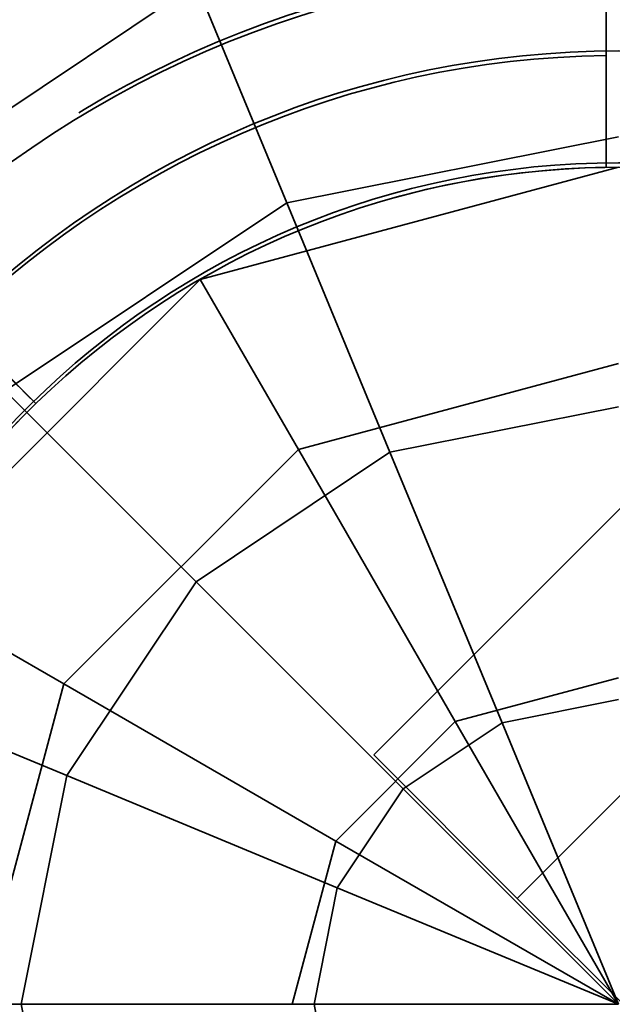
# Model space of a CAD drawing. Extents: x -7454 to 10871, y -7132 to 10096.
# Drawn here: x -4291 to -4244, y 0 to 79 of the extents above; entities that cross this region are included whole.
import ezdxf

# ---------------------------------------------------------------- set-up
doc = ezdxf.new("R2010")
doc.units = 0
doc.header["$LTSCALE"] = 350
doc.header["$MEASUREMENT"] = 0
doc.linetypes.add('STRICHPUNKT', pattern=[1, 0.5, -0.25, 0, -0.25])
doc.layers.add('TERRANO-1250', color=7, linetype='STRICHPUNKT', lineweight=35)

msp = doc.modelspace()

# ---------------------------------------------------------------- linework, layer by layer
at = {"layer": 'TERRANO-1250'}
for p, q in [((-4262.598, 19.958), (-19.598, 4262.958)), ((-4262.598, 19.958), (-19.598, 4262.958)), ((-4262.598, 19.958), (-19.598, 4262.958)), ((-4262.598, 19.958), (-19.598, 4262.958)), ((-4251.118, 8.477), (-8.118, 4251.477)), ((-4251.118, 8.477), (-8.118, 4251.477)), ((-4251.118, 8.477), (-8.118, 4251.477)), ((-4251.118, 8.477), (-8.118, 4251.477)), ((-4305.5, 62.5), (-4276.825, 81.66)), ((-4276.825, 81.66), (-4305.5, 62.5)), ((-4305.5, 62.5), (-4276.825, 81.66)), ((-4276.825, 81.66), (-4305.5, 62.5)), ((-4276.825, 81.66), (-4269.576, 64.16)), ((-4269.576, 64.16), (-4276.825, 81.66)), ((-4269.576, 64.16), (-4276.825, 81.66)), ((-4276.825, 81.66), (-4269.576, 64.16)), ((-4269.576, 64.16), (-4243, 69.446)), ((-4243, 69.446), (-4269.576, 64.16)), ((-4269.576, 64.16), (-4243, 69.446)), ((-4243, 69.446), (-4269.576, 64.16)), ((-4243, 67), (-4276.5, 58.024)), ((-4276.5, 58.024), (-4243, 67)), ((-4276.5, 58.024), (-4243, 67)), ((-4244, 66.993), (-4244, 66.993)), ((-4244, 66.993), (-4244, 66.993)), ((-4244, 66.993), (-4244, 66.993)), ((-4244, 66.993), (-4244, 66.993)), ((-4244, 66.993), (-4244, 66.993)), ((-4244, 66.993), (-4244, 66.993)), ((-4244, 66.993), (-4244, 66.993)), ((-4244, 66.993), (-4244, 66.993)), ((-4292.106, 49.106), (-4269.576, 64.16)), ((-4269.576, 64.16), (-4292.106, 49.106)), ((-4292.106, 49.106), (-4269.576, 64.16)), ((-4269.576, 64.16), (-4292.106, 49.106)), ((-4269.576, 64.16), (-4261.306, 44.194)), ((-4261.306, 44.194), (-4269.576, 64.16)), ((-4261.306, 44.194), (-4269.576, 64.16)), ((-4269.576, 64.16), (-4261.306, 44.194)), ((-4276.5, 58.024), (-4301.024, 33.5)), ((-4301.024, 33.5), (-4276.5, 58.024)), ((-4276.5, 58.024), (-4301.024, 33.5)), ((-4276.5, 58.024), (-4276.5, 58.024)), ((-4276.5, 58.024), (-4276.5, 58.024)), ((-4268.64, 44.409), (-4276.5, 58.024)), ((-4268.64, 44.409), (-4276.5, 58.024)), ((-4243, 51.28), (-4268.64, 44.409)), ((-4243, 51.28), (-4268.64, 44.409)), ((-4292.106, 49.106), (-4276.825, 33.825)), ((-4276.825, 33.825), (-4292.106, 49.106)), ((-4276.825, 33.825), (-4292.106, 49.106)), ((-4292.106, 49.106), (-4276.825, 33.825)), ((-4289.664, 48.078), (-4289.664, 48.078)), ((-4289.664, 48.078), (-4289.664, 48.078)), ((-4289.664, 48.078), (-4289.664, 48.078)), ((-4289.664, 48.078), (-4289.664, 48.078)), ((-4289.664, 48.078), (-4289.664, 48.078)), ((-4289.664, 48.078), (-4289.664, 48.078)), ((-4289.664, 48.078), (-4289.664, 48.078)), ((-4289.664, 48.078), (-4289.664, 48.078)), ((-4261.306, 44.194), (-4243, 47.835)), ((-4243, 47.835), (-4261.306, 44.194)), ((-4261.306, 44.194), (-4243, 47.835)), ((-4243, 47.835), (-4261.306, 44.194)), ((-4268.64, 44.409), (-4287.409, 25.64)), ((-4287.409, 25.64), (-4268.64, 44.409)), ((-4276.825, 33.825), (-4261.306, 44.194)), ((-4261.306, 44.194), (-4276.825, 33.825)), ((-4276.825, 33.825), (-4261.306, 44.194)), ((-4261.306, 44.194), (-4276.825, 33.825)), ((-4268.64, 44.409), (-4256.071, 22.64)), ((-4256.071, 22.64), (-4268.64, 44.409)), ((-4261.306, 44.194), (-4252.332, 22.53)), ((-4252.332, 22.53), (-4261.306, 44.194)), ((-4252.332, 22.53), (-4261.306, 44.194)), ((-4261.306, 44.194), (-4252.332, 22.53)), ((-4301.024, 33.5), (-4287.409, 25.64)), ((-4301.024, 33.5), (-4287.409, 25.64)), ((-4287.194, 18.306), (-4276.825, 33.825)), ((-4276.825, 33.825), (-4287.194, 18.306)), ((-4287.194, 18.306), (-4276.825, 33.825)), ((-4276.825, 33.825), (-4287.194, 18.306)), ((-4276.825, 33.825), (-4260.244, 17.244)), ((-4260.244, 17.244), (-4276.825, 33.825)), ((-4260.244, 17.244), (-4276.825, 33.825)), ((-4276.825, 33.825), (-4260.244, 17.244)), ((-4307.16, 26.576), (-4287.194, 18.306)), ((-4287.194, 18.306), (-4307.16, 26.576)), ((-4287.194, 18.306), (-4307.16, 26.576)), ((-4307.16, 26.576), (-4287.194, 18.306)), ((-4243, 26.142), (-4256.071, 22.64)), ((-4256.071, 22.64), (-4243, 26.142)), ((-4287.409, 25.64), (-4294.28, 0)), ((-4287.409, 25.64), (-4294.28, 0)), ((-4265.64, 13.071), (-4287.409, 25.64)), ((-4287.409, 25.64), (-4265.64, 13.071)), ((-4252.332, 22.53), (-4243, 24.386)), ((-4243, 24.386), (-4252.332, 22.53)), ((-4252.332, 22.53), (-4243, 24.386)), ((-4243, 24.386), (-4252.332, 22.53)), ((-4256.071, 22.64), (-4265.64, 13.071)), ((-4265.64, 13.071), (-4256.071, 22.64)), ((-4260.244, 17.244), (-4252.332, 22.53)), ((-4252.332, 22.53), (-4260.244, 17.244)), ((-4260.244, 17.244), (-4252.332, 22.53)), ((-4252.332, 22.53), (-4260.244, 17.244)), ((-4256.071, 22.64), (-4243, 0)), ((-4243, 0), (-4256.071, 22.64)), ((-4252.332, 22.53), (-4243, 0)), ((-4243, 0), (-4252.332, 22.53)), ((-4243, 0), (-4252.332, 22.53)), ((-4252.332, 22.53), (-4243, 0)), ((-4251.118, 8.477), (-4262.598, 19.958)), ((-4262.598, 19.958), (-4262.598, 19.958)), ((-4262.598, 19.958), (-4251.118, 8.477)), ((-4251.118, 8.477), (-4262.598, 19.958)), ((-4262.598, 19.958), (-4262.598, 19.958)), ((-4262.598, 19.958), (-4251.118, 8.477)), ((-4290.835, 0), (-4287.194, 18.306)), ((-4287.194, 18.306), (-4290.835, 0)), ((-4290.835, 0), (-4287.194, 18.306)), ((-4287.194, 18.306), (-4290.835, 0)), ((-4287.194, 18.306), (-4265.53, 9.332)), ((-4265.53, 9.332), (-4287.194, 18.306)), ((-4265.53, 9.332), (-4287.194, 18.306)), ((-4287.194, 18.306), (-4265.53, 9.332)), ((-4265.53, 9.332), (-4260.244, 17.244)), ((-4260.244, 17.244), (-4265.53, 9.332)), ((-4265.53, 9.332), (-4260.244, 17.244)), ((-4260.244, 17.244), (-4265.53, 9.332)), ((-4260.244, 17.244), (-4243, 0)), ((-4243, 0), (-4260.244, 17.244)), ((-4243, 0), (-4260.244, 17.244)), ((-4260.244, 17.244), (-4243, 0)), ((-4269.142, 0), (-4265.64, 13.071)), ((-4265.64, 13.071), (-4269.142, 0)), ((-4243, 0), (-4265.64, 13.071)), ((-4265.64, 13.071), (-4243, 0)), ((-4267.386, 0), (-4265.53, 9.332)), ((-4265.53, 9.332), (-4267.386, 0)), ((-4267.386, 0), (-4265.53, 9.332)), ((-4265.53, 9.332), (-4267.386, 0)), ((-4265.53, 9.332), (-4243, 0)), ((-4243, 0), (-4265.53, 9.332)), ((-4243, 0), (-4265.53, 9.332)), ((-4265.53, 9.332), (-4243, 0)), ((-4234.882, -7.759), (-4251.118, 8.477)), ((-4251.118, 8.477), (-4234.882, -7.759)), ((-4234.882, -7.759), (-4251.118, 8.477)), ((-4251.118, 8.477), (-4234.882, -7.759)), ((-4290.835, 0), (-4312.446, 0)), ((-4312.446, 0), (-4290.835, 0)), ((-4312.446, 0), (-4290.835, 0)), ((-4290.835, 0), (-4312.446, 0)), ((-4267.386, 0), (-4290.835, 0)), ((-4290.835, 0), (-4267.386, 0)), ((-4290.835, 0), (-4267.386, 0)), ((-4287.194, -18.306), (-4290.835, 0)), ((-4290.835, 0), (-4287.194, -18.306)), ((-4287.194, -18.306), (-4290.835, 0)), ((-4267.386, 0), (-4290.835, 0)), ((-4290.835, 0), (-4287.194, -18.306)), ((-4243, 0), (-4267.386, 0)), ((-4267.386, 0), (-4243, 0)), ((-4267.386, 0), (-4243, 0)), ((-4265.53, -9.332), (-4267.386, 0)), ((-4267.386, 0), (-4265.53, -9.332)), ((-4265.53, -9.332), (-4267.386, 0)), ((-4243, 0), (-4267.386, 0)), ((-4267.386, 0), (-4265.53, -9.332))]:
    msp.add_line(p, q, dxfattribs=at)
for points in [[(-4244, 109.947), (-4244, 66.993), (-4244, 70.065), (-4244, 72.18), (-4244, 74.315), (-4244, 76.443), (-4244, 78.536), (-4244, 80.568)], [(-4244, 109.947), (-4244, 66.993), (-4244, 70.065), (-4244, 72.18), (-4244, 74.315), (-4244, 76.443), (-4244, 78.536), (-4244, 80.568)], [(-4244, 109.947), (-4244, 66.993), (-4244, 70.065), (-4244, 72.18), (-4244, 74.315), (-4244, 76.443), (-4244, 78.536), (-4244, 80.568)], [(-4244, 109.947), (-4244, 66.993), (-4244, 70.065), (-4244, 72.18), (-4244, 74.315), (-4244, 76.443), (-4244, 78.536), (-4244, 80.568)], [(-4244, 75.938), (-4244, 76.281), (-4244, 76.615), (-4244, 76.937), (-4244, 77.249), (-4244, 77.564), (-4244, 77.88), (-4244, 78.196), (-4244, 78.508), (-4244, 78.815)], [(-4244, 78.815), (-4244, 78.508), (-4244, 78.196), (-4244, 77.88), (-4244, 77.564), (-4244, 77.249), (-4244, 76.937), (-4244, 76.615), (-4244, 76.281), (-4244, 75.938)], [(-4244, 78.815), (-4244, 78.508), (-4244, 78.196), (-4244, 77.88), (-4244, 77.564), (-4244, 77.249), (-4244, 76.937), (-4244, 76.615), (-4244, 76.281), (-4244, 75.938)], [(-4244, 75.938), (-4244, 76.281), (-4244, 76.615), (-4244, 76.937), (-4244, 77.249), (-4244, 77.564), (-4244, 77.88), (-4244, 78.196), (-4244, 78.508), (-4244, 78.815)], [(-4244, 75.938), (-4244, 76.281), (-4244, 76.615), (-4244, 76.937), (-4244, 77.249), (-4244, 77.564), (-4244, 77.88), (-4244, 78.196), (-4244, 78.508), (-4244, 78.815)], [(-4244, 78.815), (-4244, 78.508), (-4244, 78.196), (-4244, 77.88), (-4244, 77.564), (-4244, 77.249), (-4244, 76.937), (-4244, 76.615), (-4244, 76.281), (-4244, 75.938)], [(-4244, 78.815), (-4244, 78.508), (-4244, 78.196), (-4244, 77.88), (-4244, 77.564), (-4244, 77.249), (-4244, 76.937), (-4244, 76.615), (-4244, 76.281), (-4244, 75.938)], [(-4244, 75.938), (-4244, 76.281), (-4244, 76.615), (-4244, 76.937), (-4244, 77.249), (-4244, 77.564), (-4244, 77.88), (-4244, 78.196), (-4244, 78.508), (-4244, 78.815)], [(-4320.037, 78.452), (-4289.664, 48.078), (-4291.836, 50.251)], [(-4320.037, 78.452), (-4289.664, 48.078), (-4291.836, 50.251)], [(-4320.037, 78.452), (-4289.664, 48.078), (-4291.836, 50.251)], [(-4320.037, 78.452), (-4289.664, 48.078), (-4291.836, 50.251)], [(-4244, 66.993), (-4244, 68.069), (-4244, 68.894), (-4244, 69.451), (-4244, 70.012), (-4244, 70.577), (-4244, 71.144), (-4244, 71.712), (-4244, 72.282), (-4244, 72.851), (-4244, 73.419), (-4244, 73.985), (-4244, 74.548), (-4244, 75.107), (-4244, 75.385), (-4244, 75.938)], [(-4244, 75.938), (-4244, 75.385), (-4244, 74.828), (-4244, 74.267), (-4244, 73.702), (-4244, 73.135), (-4244, 72.566), (-4244, 71.997), (-4244, 71.428), (-4244, 70.86), (-4244, 70.294), (-4244, 69.731), (-4244, 69.172), (-4244, 68.618), (-4244, 68.069), (-4244, 66.993)], [(-4244, 75.938), (-4244, 75.385), (-4244, 74.828), (-4244, 74.267), (-4244, 73.702), (-4244, 73.135), (-4244, 72.566), (-4244, 71.997), (-4244, 71.428), (-4244, 70.86), (-4244, 70.294), (-4244, 69.731), (-4244, 69.172), (-4244, 68.618), (-4244, 68.069), (-4244, 66.993)], [(-4244, 66.993), (-4244, 68.069), (-4244, 68.894), (-4244, 69.451), (-4244, 70.012), (-4244, 70.577), (-4244, 71.144), (-4244, 71.712), (-4244, 72.282), (-4244, 72.851), (-4244, 73.419), (-4244, 73.985), (-4244, 74.548), (-4244, 75.107), (-4244, 75.385), (-4244, 75.938)], [(-4244, 66.993), (-4244, 68.069), (-4244, 68.894), (-4244, 69.451), (-4244, 70.012), (-4244, 70.577), (-4244, 71.144), (-4244, 71.712), (-4244, 72.282), (-4244, 72.851), (-4244, 73.419), (-4244, 73.985), (-4244, 74.548), (-4244, 75.107), (-4244, 75.385), (-4244, 75.938)], [(-4244, 75.938), (-4244, 75.385), (-4244, 74.828), (-4244, 74.267), (-4244, 73.702), (-4244, 73.135), (-4244, 72.566), (-4244, 71.997), (-4244, 71.428), (-4244, 70.86), (-4244, 70.294), (-4244, 69.731), (-4244, 69.172), (-4244, 68.618), (-4244, 68.069), (-4244, 66.993)], [(-4244, 75.938), (-4244, 75.385), (-4244, 74.828), (-4244, 74.267), (-4244, 73.702), (-4244, 73.135), (-4244, 72.566), (-4244, 71.997), (-4244, 71.428), (-4244, 70.86), (-4244, 70.294), (-4244, 69.731), (-4244, 69.172), (-4244, 68.618), (-4244, 68.069), (-4244, 66.993)], [(-4244, 66.993), (-4244, 68.069), (-4244, 68.894), (-4244, 69.451), (-4244, 70.012), (-4244, 70.577), (-4244, 71.144), (-4244, 71.712), (-4244, 72.282), (-4244, 72.851), (-4244, 73.419), (-4244, 73.985), (-4244, 74.548), (-4244, 75.107), (-4244, 75.385), (-4244, 75.938)], [(-4289.664, 48.078), (-4290.425, 48.839), (-4291.008, 49.423), (-4291.402, 49.816), (-4291.799, 50.213), (-4292.198, 50.612), (-4292.599, 51.013), (-4293.001, 51.415), (-4293.404, 51.818), (-4293.806, 52.22), (-4294.208, 52.622), (-4294.608, 53.022), (-4295.006, 53.42), (-4295.402, 53.816), (-4295.598, 54.013), (-4295.989, 54.403)], [(-4295.989, 54.403), (-4295.598, 54.013), (-4295.204, 53.619), (-4294.807, 53.222), (-4294.408, 52.822), (-4294.007, 52.421), (-4293.605, 52.019), (-4293.203, 51.617), (-4292.8, 51.214), (-4292.399, 50.813), (-4291.998, 50.413), (-4291.6, 50.014), (-4291.205, 49.619), (-4290.813, 49.227), (-4290.425, 48.839), (-4289.664, 48.078)], [(-4295.989, 54.403), (-4295.598, 54.013), (-4295.204, 53.619), (-4294.807, 53.222), (-4294.408, 52.822), (-4294.007, 52.421), (-4293.605, 52.019), (-4293.203, 51.617), (-4292.8, 51.214), (-4292.399, 50.813), (-4291.998, 50.413), (-4291.6, 50.014), (-4291.205, 49.619), (-4290.813, 49.227), (-4290.425, 48.839), (-4289.664, 48.078)], [(-4289.664, 48.078), (-4290.425, 48.839), (-4291.008, 49.423), (-4291.402, 49.816), (-4291.799, 50.213), (-4292.198, 50.612), (-4292.599, 51.013), (-4293.001, 51.415), (-4293.404, 51.818), (-4293.806, 52.22), (-4294.208, 52.622), (-4294.608, 53.022), (-4295.006, 53.42), (-4295.402, 53.816), (-4295.598, 54.013), (-4295.989, 54.403)], [(-4289.664, 48.078), (-4290.425, 48.839), (-4291.008, 49.423), (-4291.402, 49.816), (-4291.799, 50.213), (-4292.198, 50.612), (-4292.599, 51.013), (-4293.001, 51.415), (-4293.404, 51.818), (-4293.806, 52.22), (-4294.208, 52.622), (-4294.608, 53.022), (-4295.006, 53.42), (-4295.402, 53.816), (-4295.598, 54.013), (-4295.989, 54.403)], [(-4295.989, 54.403), (-4295.598, 54.013), (-4295.204, 53.619), (-4294.807, 53.222), (-4294.408, 52.822), (-4294.007, 52.421), (-4293.605, 52.019), (-4293.203, 51.617), (-4292.8, 51.214), (-4292.399, 50.813), (-4291.998, 50.413), (-4291.6, 50.014), (-4291.205, 49.619), (-4290.813, 49.227), (-4290.425, 48.839), (-4289.664, 48.078)], [(-4295.989, 54.403), (-4295.598, 54.013), (-4295.204, 53.619), (-4294.807, 53.222), (-4294.408, 52.822), (-4294.007, 52.421), (-4293.605, 52.019), (-4293.203, 51.617), (-4292.8, 51.214), (-4292.399, 50.813), (-4291.998, 50.413), (-4291.6, 50.014), (-4291.205, 49.619), (-4290.813, 49.227), (-4290.425, 48.839), (-4289.664, 48.078)], [(-4289.664, 48.078), (-4290.425, 48.839), (-4291.008, 49.423), (-4291.402, 49.816), (-4291.799, 50.213), (-4292.198, 50.612), (-4292.599, 51.013), (-4293.001, 51.415), (-4293.404, 51.818), (-4293.806, 52.22), (-4294.208, 52.622), (-4294.608, 53.022), (-4295.006, 53.42), (-4295.402, 53.816), (-4295.598, 54.013), (-4295.989, 54.403)]]:
    msp.add_lwpolyline(points, dxfattribs=at)
for centre, radius, start, end in [((-4243, 0), 83.107, 90.68944, 269.31056), ((-4243, 0), 83.107, 90.68944, 269.31056), ((-4243, 0), 83.107, 90.68944, 269.31056), ((-4243, 0), 83.107, 90.68944, 269.31056), ((-4243, 0), 83.107, 90.68944, 269.31056), ((-4243, 0), 83.107, 90.68944, 269.31056), ((-4243, 0), 83.107, 90.68944, 269.31056), ((-4243, 0), 83.107, 90.68944, 269.31056), ((-4243, 0.359), 83.107, 0.68944, 179.31056), ((-4243, 0.359), 83.107, 0.68944, 179.31056), ((-4243, 0.359), 83.107, 0.68944, 179.31056), ((-4243, 0.359), 83.107, 0.68944, 179.31056), ((-4243, 0.359), 83.107, 0.68944, 179.31056), ((-4243, 0.359), 83.107, 0.68944, 179.31056), ((-4243, 0.359), 83.107, 0.68944, 179.31056), ((-4243, 0.359), 83.107, 0.68944, 179.31056), ((-4243, 0), 83.107, 315.68944, 134.31056), ((-4243, 0), 83.107, 315.68944, 134.31056), ((-4243, 0), 83.107, 315.68944, 134.31056), ((-4243, 0), 83.107, 315.68944, 134.31056), ((-4243, 0), 83.107, 315.68944, 134.31056), ((-4243, 0), 83.107, 315.68944, 134.31056), ((-4243, 0), 83.107, 315.68944, 134.31056), ((-4243, 0), 83.107, 315.68944, 134.31056), ((-4243, 0), 75.945, 90.75446, 269.24554), ((-4243, 0), 75.945, 90.75446, 269.24554), ((-4243, 0), 75.945, 90.75446, 269.24554), ((-4243, 0), 75.945, 90.75446, 269.24554), ((-4243, 0), 75.945, 90.75446, 269.24554), ((-4243, 0), 75.945, 90.75446, 269.24554), ((-4243, 0), 75.945, 90.75446, 269.24554), ((-4243, 0), 75.945, 90.75446, 269.24554), ((-4243, 0.359), 75.945, 0.75446, 179.24554), ((-4243, 0.359), 75.945, 0.75446, 179.24554), ((-4243, 0.359), 75.945, 0.75446, 179.24554), ((-4243, 0.359), 75.945, 0.75446, 179.24554), ((-4243, 0.359), 75.945, 0.75446, 179.24554), ((-4243, 0.359), 75.945, 0.75446, 179.24554), ((-4243, 0.359), 75.945, 0.75446, 179.24554), ((-4243, 0.359), 75.945, 0.75446, 179.24554), ((-4243, 0), 75.945, 315.75446, 134.24554), ((-4243, 0), 75.945, 315.75446, 134.24554), ((-4243, 0), 75.945, 315.75446, 134.24554), ((-4243, 0), 75.945, 315.75446, 134.24554), ((-4243, 0), 75.945, 315.75446, 134.24554), ((-4243, 0), 75.945, 315.75446, 134.24554), ((-4243, 0), 75.945, 315.75446, 134.24554), ((-4243, 0), 75.945, 315.75446, 134.24554), ((-4243, 0), 67, 90.85519, 269.14481), ((-4243, 0), 67, 90.85519, 269.14481), ((-4243, 0), 67, 90.85519, 269.14481), ((-4243, 0), 67, 90.85519, 269.14481), ((-4243, 0), 67, 90.85519, 269.14481), ((-4243, 0), 67, 90.85519, 269.14481), ((-4243, 0), 67, 90.85519, 269.14481), ((-4243, 0), 67, 90.85519, 269.14481), ((-4243, 0), 67, 90.85519, 269.14481), ((-4243, 0), 67, 90.85519, 269.14481), ((-4243, 0), 67, 90.85519, 269.14481), ((-4243, 0), 67, 90.85519, 269.14481), ((-4243, 0), 67, 90.85519, 269.14481), ((-4243, 0), 67, 90.85519, 269.14481), ((-4243, 0), 67, 90.85519, 269.14481), ((-4243, 0), 67, 90.85519, 269.14481), ((-4243, 0.359), 67, 0.85519, 179.14481), ((-4243, 0.359), 67, 0.85519, 179.14481), ((-4243, 0.359), 67, 0.85519, 179.14481), ((-4243, 0.359), 67, 0.85519, 179.14481), ((-4243, 0.359), 67, 0.85519, 179.14481), ((-4243, 0.359), 67, 0.85519, 179.14481), ((-4243, 0.359), 67, 0.85519, 179.14481), ((-4243, 0.359), 67, 0.85519, 179.14481), ((-4243, 0.359), 67, 0.85519, 179.14481), ((-4243, 0.359), 67, 0.85519, 179.14481), ((-4243, 0.359), 67, 0.85519, 179.14481), ((-4243, 0.359), 67, 0.85519, 179.14481), ((-4243, 0.359), 67, 0.85519, 179.14481), ((-4243, 0.359), 67, 0.85519, 179.14481), ((-4243, 0.359), 67, 0.85519, 179.14481), ((-4243, 0.359), 67, 0.85519, 179.14481), ((-4243, 0), 67, 315.85519, 134.14481), ((-4243, 0), 67, 315.85519, 134.14481), ((-4243, 0), 67, 315.85519, 134.14481), ((-4243, 0), 67, 315.85519, 134.14481), ((-4243, 0), 67, 315.85519, 134.14481), ((-4243, 0), 67, 315.85519, 134.14481), ((-4243, 0), 67, 315.85519, 134.14481), ((-4243, 0), 67, 315.85519, 134.14481), ((-4243, 0), 67, 315.85519, 134.14481), ((-4243, 0), 67, 315.85519, 134.14481), ((-4243, 0), 67, 315.85519, 134.14481), ((-4243, 0), 67, 315.85519, 134.14481), ((-4243, 0), 67, 315.85519, 134.14481), ((-4243, 0), 67, 315.85519, 134.14481), ((-4243, 0), 67, 315.85519, 134.14481), ((-4243, 0), 67, 315.85519, 134.14481), ((-4243, 0), 83.107, 135.68944, 314.31056), ((-4243, 0), 83.107, 135.68944, 314.31056), ((-4243, 0), 83.107, 135.68944, 314.31056), ((-4243, 0), 83.107, 135.68944, 314.31056), ((-4243, 0), 83.107, 135.68944, 314.31056), ((-4243, 0), 83.107, 135.68944, 314.31056), ((-4243, 0), 83.107, 135.68944, 314.31056), ((-4243, 0), 83.107, 135.68944, 314.31056), ((-4243, 0), 75.945, 135.75446, 314.24554), ((-4243, 0), 75.945, 135.75446, 314.24554), ((-4243, 0), 75.945, 135.75446, 314.24554), ((-4243, 0), 75.945, 135.75446, 314.24554), ((-4243, 0), 75.945, 135.75446, 314.24554), ((-4243, 0), 75.945, 135.75446, 314.24554), ((-4243, 0), 75.945, 135.75446, 314.24554), ((-4243, 0), 75.945, 135.75446, 314.24554), ((-4243, 0), 67, 135.85519, 314.14481), ((-4243, 0), 67, 135.85519, 314.14481), ((-4243, 0), 67, 135.85519, 314.14481), ((-4243, 0), 67, 135.85519, 314.14481), ((-4243, 0), 67, 135.85519, 314.14481), ((-4243, 0), 67, 135.85519, 314.14481), ((-4243, 0), 67, 135.85519, 314.14481), ((-4243, 0), 67, 135.85519, 314.14481), ((-4243, 0), 67, 135.85519, 314.14481), ((-4243, 0), 67, 135.85519, 314.14481), ((-4243, 0), 67, 135.85519, 314.14481), ((-4243, 0), 67, 135.85519, 314.14481), ((-4243, 0), 67, 135.85519, 314.14481), ((-4243, 0), 67, 135.85519, 314.14481), ((-4243, 0), 67, 135.85519, 314.14481), ((-4243, 0), 67, 135.85519, 314.14481)]:
    msp.add_arc(centre, radius, start, end, dxfattribs=at)

doc.saveas('drawing.dxf')
